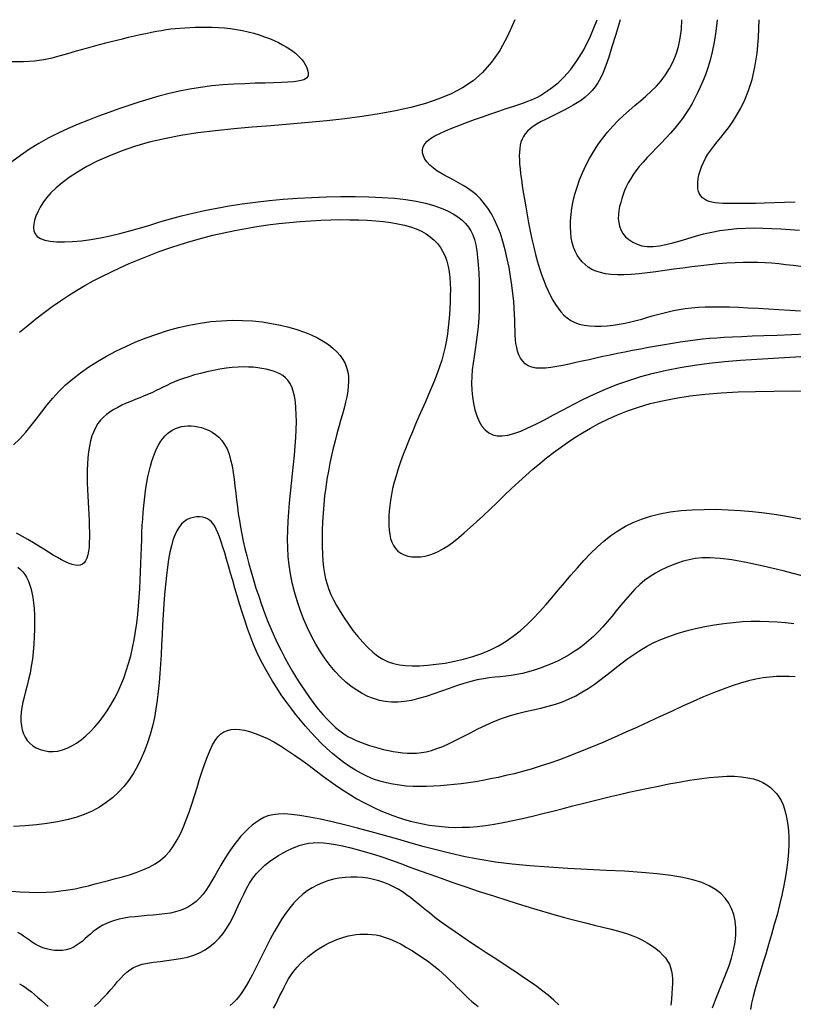
# Model space of a CAD drawing. Extents: x 568 to 19176, y -546 to 4802.
# Drawn here: x 4242 to 4697, y 3011 to 3590 of the extents above; entities that cross this region are included whole.
import ezdxf

# ---------------------------------------------------------------- set-up
doc = ezdxf.new("R2010")
doc.units = 0
doc.header["$LTSCALE"] = 20
doc.header["$MEASUREMENT"] = 0
doc.layers.add('DUONGDONGMUC', color=2, linetype='CONTINUOUS')

msp = doc.modelspace()

# ---------------------------------------------------------------- linework, layer by layer
at = {"layer": 'DUONGDONGMUC', "linetype": 'Continuous'}
for points in [[(4236.15, 3565.1), (4243.75, 3565.04), (4250.26, 3565.44), (4255.83, 3566.2), (4260.63, 3567.18), (4264.8, 3568.29), (4268.51, 3569.39), (4271.88, 3570.41), (4275.01, 3571.32), (4277.95, 3572.16), (4280.78, 3572.94), (4283.55, 3573.69), (4286.32, 3574.43), (4289.17, 3575.16), (4292.15, 3575.93), (4295.32, 3576.73), (4298.64, 3577.57), (4302.06, 3578.41), (4305.53, 3579.26), (4309.01, 3580.08), (4312.44, 3580.87), (4315.77, 3581.6), (4318.97, 3582.27), (4321.99, 3582.85), (4324.86, 3583.36), (4327.63, 3583.79), (4330.34, 3584.16), (4333.05, 3584.46), (4335.8, 3584.71), (4338.63, 3584.91), (4341.58, 3585.07), (4344.71, 3585.2), (4347.97, 3585.27), (4351.36, 3585.28), (4354.83, 3585.21), (4358.37, 3585.06), (4361.94, 3584.8), (4365.5, 3584.43), (4369.05, 3583.93), (4372.54, 3583.29), (4375.95, 3582.52), (4379.27, 3581.64), (4382.48, 3580.67), (4385.56, 3579.62), (4388.49, 3578.5), (4391.24, 3577.33), (4393.81, 3576.13), (4396.17, 3574.92), (4398.33, 3573.68), (4400.3, 3572.43), (4402.09, 3571.17), (4403.7, 3569.88), (4405.15, 3568.59), (4406.45, 3567.27), (4407.59, 3565.94), (4408.6, 3564.59), (4409.46, 3563.25), (4410.16, 3561.93), (4410.69, 3560.64), (4411.05, 3559.42), (4411.21, 3558.28), (4411.18, 3557.23), (4410.93, 3556.3), (4410.46, 3555.5), (4409.69, 3554.82), (4408.58, 3554.25), (4407.05, 3553.78), (4405.04, 3553.4), (4402.48, 3553.1), (4399.31, 3552.86), (4395.46, 3552.67), (4390.9, 3552.52), (4385.71, 3552.38), (4380.02, 3552.21), (4373.93, 3551.99), (4367.56, 3551.67), (4361.03, 3551.23), (4354.46, 3550.63), (4347.97, 3549.84), (4341.63, 3548.84), (4335.46, 3547.63), (4329.41, 3546.23), (4323.45, 3544.67), (4317.56, 3542.96), (4311.69, 3541.13), (4305.82, 3539.18), (4299.91, 3537.15), (4293.94, 3535.04), (4287.93, 3532.85), (4281.92, 3530.55), (4275.93, 3528.12), (4269.98, 3525.54), (4264.12, 3522.8), (4258.38, 3519.87), (4252.77, 3516.73), (4247.33, 3513.38), (4242.05, 3509.82), (4236.93, 3506.05)], [(4532.7, 3589.63), (4528.39, 3579.91), (4523.84, 3571.6), (4518.99, 3564.56), (4513.78, 3558.63), (4508.15, 3553.66), (4502.03, 3549.5), (4495.37, 3545.99), (4488.09, 3542.99), (4480.16, 3540.35), (4471.62, 3538.04), (4462.54, 3536.01), (4452.99, 3534.24), (4443.02, 3532.7), (4432.71, 3531.36), (4422.12, 3530.18), (4411.31, 3529.13), (4400.35, 3528.19), (4389.33, 3527.29), (4378.34, 3526.37), (4367.45, 3525.4), (4356.76, 3524.29), (4346.35, 3523), (4336.31, 3521.48), (4326.72, 3519.65), (4317.66, 3517.5), (4309.16, 3515.03), (4301.24, 3512.32), (4293.89, 3509.42), (4287.15, 3506.36), (4281.03, 3503.22), (4275.53, 3500.03), (4270.69, 3496.85), (4266.49, 3493.74), (4262.9, 3490.69), (4259.86, 3487.71), (4257.33, 3484.81), (4255.24, 3482), (4253.55, 3479.28), (4252.19, 3476.66), (4251.13, 3474.14), (4250.32, 3471.73), (4249.8, 3469.44), (4249.64, 3467.32), (4249.9, 3465.38), (4250.64, 3463.65), (4251.91, 3462.16), (4253.79, 3460.93), (4256.32, 3459.98), (4259.55, 3459.34), (4263.41, 3459), (4267.81, 3458.95), (4272.66, 3459.16), (4277.86, 3459.64), (4283.34, 3460.37), (4288.98, 3461.33), (4294.72, 3462.5), (4300.46, 3463.88), (4306.24, 3465.43), (4312.07, 3467.1), (4318, 3468.85), (4324.06, 3470.65), (4330.29, 3472.44), (4336.71, 3474.19), (4343.36, 3475.86), (4350.26, 3477.41), (4357.42, 3478.84), (4364.81, 3480.14), (4372.43, 3481.31), (4380.26, 3482.34), (4388.28, 3483.24), (4396.49, 3484.01), (4404.86, 3484.64), (4413.38, 3485.13), (4421.94, 3485.46), (4430.46, 3485.64), (4438.82, 3485.65), (4446.93, 3485.49), (4454.68, 3485.13), (4461.97, 3484.57), (4468.69, 3483.81), (4474.76, 3482.84), (4480.21, 3481.67), (4485.05, 3480.32), (4489.35, 3478.82), (4493.12, 3477.19), (4496.4, 3475.45), (4499.25, 3473.62), (4501.68, 3471.72), (4503.73, 3469.76), (4505.46, 3467.7), (4506.88, 3465.48), (4508.04, 3463.03), (4508.97, 3460.3), (4509.72, 3457.24), (4510.31, 3453.78), (4510.79, 3449.86), (4511.19, 3445.46), (4511.5, 3440.66), (4511.71, 3435.55), (4511.83, 3430.24), (4511.84, 3424.84), (4511.73, 3419.45), (4511.49, 3414.18), (4511.13, 3409.13), (4510.63, 3404.37), (4510.04, 3399.9), (4509.41, 3395.64), (4508.78, 3391.55), (4508.21, 3387.58), (4507.75, 3383.67), (4507.43, 3379.78), (4507.31, 3375.84), (4507.44, 3371.83), (4507.81, 3367.82), (4508.43, 3363.88), (4509.3, 3360.11), (4510.42, 3356.58), (4511.79, 3353.39), (4513.41, 3350.62), (4515.27, 3348.35), (4517.39, 3346.66), (4519.77, 3345.53), (4522.43, 3344.95), (4525.38, 3344.89), (4528.65, 3345.35), (4532.24, 3346.28), (4536.18, 3347.67), (4540.47, 3349.51), (4545.13, 3351.76), (4550.13, 3354.34), (4555.46, 3357.18), (4561.09, 3360.19), (4566.99, 3363.3), (4573.13, 3366.42), (4579.5, 3369.47), (4586.06, 3372.36), (4592.8, 3375.04), (4599.74, 3377.49), (4606.91, 3379.72), (4614.32, 3381.72), (4622.02, 3383.51), (4630.03, 3385.08), (4638.36, 3386.44), (4647.07, 3387.6), (4656.13, 3388.56), (4665.5, 3389.36), (4675.09, 3390.03), (4684.79, 3390.61), (4694.53, 3391.14), (4704.22, 3391.66)], [(4704.33, 3404.59), (4695.42, 3404.26), (4686.95, 3403.96), (4679.18, 3403.68), (4672.3, 3403.43), (4666.23, 3403.2), (4660.83, 3402.96), (4655.96, 3402.7), (4651.47, 3402.41), (4647.22, 3402.07), (4643.07, 3401.67), (4638.88, 3401.19), (4634.52, 3400.62), (4630.02, 3399.97), (4625.41, 3399.26), (4620.72, 3398.48), (4615.99, 3397.65), (4611.27, 3396.79), (4606.58, 3395.91), (4601.96, 3395.01), (4597.45, 3394.12), (4593.05, 3393.22), (4588.75, 3392.33), (4584.54, 3391.44), (4580.42, 3390.55), (4576.39, 3389.67), (4572.43, 3388.8), (4568.54, 3387.94), (4564.72, 3387.09), (4561.01, 3386.3), (4557.43, 3385.61), (4554.01, 3385.06), (4550.8, 3384.71), (4547.82, 3384.59), (4545.11, 3384.75), (4542.7, 3385.25), (4540.62, 3386.1), (4538.85, 3387.29), (4537.37, 3388.77), (4536.15, 3390.5), (4535.17, 3392.45), (4534.41, 3394.58), (4533.83, 3396.84), (4533.42, 3399.2), (4533.15, 3401.63), (4532.98, 3404.16), (4532.88, 3406.84), (4532.81, 3409.72), (4532.73, 3412.84), (4532.61, 3416.25), (4532.41, 3420), (4532.1, 3424.13), (4531.64, 3428.67), (4531.03, 3433.54), (4530.27, 3438.63), (4529.36, 3443.84), (4528.3, 3449.06), (4527.1, 3454.2), (4525.75, 3459.15), (4524.26, 3463.8), (4522.63, 3468.07), (4520.86, 3471.97), (4518.96, 3475.51), (4516.93, 3478.71), (4514.77, 3481.61), (4512.5, 3484.21), (4510.11, 3486.54), (4507.6, 3488.62), (4505, 3490.49), (4502.33, 3492.17), (4499.62, 3493.71), (4496.92, 3495.15), (4494.26, 3496.54), (4491.67, 3497.92), (4489.2, 3499.33), (4486.88, 3500.82), (4484.74, 3502.42), (4482.84, 3504.11), (4481.21, 3505.88), (4479.9, 3507.68), (4478.96, 3509.51), (4478.43, 3511.33), (4478.36, 3513.12), (4478.78, 3514.86), (4479.74, 3516.53), (4481.23, 3518.13), (4483.21, 3519.69), (4485.67, 3521.23), (4488.58, 3522.76), (4491.92, 3524.3), (4495.67, 3525.87), (4499.8, 3527.48), (4504.27, 3529.16), (4508.97, 3530.87), (4513.79, 3532.57), (4518.59, 3534.24), (4523.25, 3535.83), (4527.65, 3537.32), (4531.66, 3538.66), (4535.15, 3539.82), (4538.05, 3540.79), (4540.45, 3541.63), (4542.49, 3542.4), (4544.31, 3543.18), (4546.05, 3544.06), (4547.85, 3545.1), (4549.85, 3546.38), (4552.19, 3547.98), (4554.97, 3549.99), (4558.15, 3552.56), (4561.65, 3555.87), (4565.39, 3560.1), (4569.29, 3565.41), (4573.27, 3571.99), (4577.25, 3580), (4581.15, 3589.63)], [(4594.78, 3589.63), (4592.13, 3580.88), (4589.88, 3573.58), (4587.94, 3567.55), (4586.23, 3562.6), (4584.66, 3558.56), (4583.16, 3555.25), (4581.64, 3552.49), (4580.01, 3550.11), (4578.22, 3547.94), (4576.25, 3545.94), (4574.13, 3544.1), (4571.87, 3542.39), (4569.48, 3540.78), (4566.98, 3539.27), (4564.38, 3537.82), (4561.7, 3536.42), (4558.96, 3535.05), (4556.2, 3533.7), (4553.46, 3532.35), (4550.8, 3531.01), (4548.26, 3529.67), (4545.89, 3528.3), (4543.72, 3526.92), (4541.82, 3525.5), (4540.21, 3524.04), (4538.89, 3522.53), (4537.82, 3520.96), (4536.98, 3519.31), (4536.34, 3517.58), (4535.89, 3515.75), (4535.6, 3513.81), (4535.43, 3511.74), (4535.38, 3509.54), (4535.43, 3507.19), (4535.58, 3504.64), (4535.82, 3501.89), (4536.16, 3498.89), (4536.59, 3495.63), (4537.11, 3492.07), (4537.7, 3488.2), (4538.38, 3484), (4539.13, 3479.53), (4539.96, 3474.87), (4540.85, 3470.1), (4541.79, 3465.3), (4542.8, 3460.54), (4543.85, 3455.9), (4544.94, 3451.47), (4546.08, 3447.3), (4547.26, 3443.39), (4548.48, 3439.73), (4549.74, 3436.31), (4551.03, 3433.11), (4552.37, 3430.11), (4553.75, 3427.3), (4555.17, 3424.66), (4556.63, 3422.19), (4558.16, 3419.9), (4559.8, 3417.79), (4561.57, 3415.89), (4563.51, 3414.2), (4565.65, 3412.76), (4568.02, 3411.56), (4570.64, 3410.62), (4573.55, 3409.96), (4576.7, 3409.55), (4580.03, 3409.38), (4583.49, 3409.42), (4587.04, 3409.64), (4590.61, 3410.02), (4594.15, 3410.55), (4597.62, 3411.19), (4600.96, 3411.92), (4604.2, 3412.73), (4607.36, 3413.58), (4610.47, 3414.47), (4613.55, 3415.36), (4616.63, 3416.23), (4619.73, 3417.07), (4622.89, 3417.85), (4626.13, 3418.56), (4629.48, 3419.18), (4632.98, 3419.71), (4636.66, 3420.14), (4640.56, 3420.48), (4644.69, 3420.71), (4649.11, 3420.83), (4653.84, 3420.83), (4658.91, 3420.72), (4664.28, 3420.52), (4669.92, 3420.23), (4675.8, 3419.89), (4681.86, 3419.52), (4688.08, 3419.14), (4694.42, 3418.76), (4700.84, 3418.42)], [(4700.9, 3444.45), (4696.45, 3445.01), (4692.19, 3445.52), (4688.06, 3445.98), (4683.99, 3446.36), (4679.91, 3446.65), (4675.75, 3446.84), (4671.44, 3446.91), (4666.94, 3446.84), (4662.24, 3446.65), (4657.38, 3446.34), (4652.38, 3445.94), (4647.26, 3445.45), (4642.06, 3444.88), (4636.8, 3444.24), (4631.5, 3443.56), (4626.19, 3442.84), (4620.93, 3442.11), (4615.75, 3441.41), (4610.71, 3440.78), (4605.86, 3440.25), (4601.24, 3439.85), (4596.91, 3439.61), (4592.92, 3439.58), (4589.29, 3439.77), (4586.02, 3440.2), (4583.08, 3440.85), (4580.44, 3441.71), (4578.08, 3442.79), (4575.96, 3444.07), (4574.07, 3445.55), (4572.37, 3447.22), (4570.84, 3449.08), (4569.49, 3451.14), (4568.31, 3453.39), (4567.33, 3455.84), (4566.55, 3458.49), (4565.97, 3461.36), (4565.6, 3464.44), (4565.45, 3467.75), (4565.52, 3471.27), (4565.82, 3474.99), (4566.35, 3478.87), (4567.12, 3482.88), (4568.12, 3487), (4569.36, 3491.17), (4570.83, 3495.39), (4572.55, 3499.6), (4574.5, 3503.79), (4576.68, 3507.93), (4579.07, 3511.99), (4581.65, 3515.94), (4584.39, 3519.77), (4587.29, 3523.45), (4590.33, 3526.95), (4593.47, 3530.25), (4596.72, 3533.33), (4600.01, 3536.25), (4603.33, 3539.07), (4606.63, 3541.84), (4609.87, 3544.64), (4613, 3547.51), (4616, 3550.52), (4618.81, 3553.74), (4621.41, 3557.22), (4623.76, 3560.97), (4625.83, 3564.99), (4627.59, 3569.31), (4629.01, 3573.92), (4630.06, 3578.84), (4630.71, 3584.07), (4630.94, 3589.63)], [(4651.82, 3589.63), (4651, 3582.61), (4650.01, 3576.36), (4648.89, 3570.78), (4647.64, 3565.79), (4646.28, 3561.3), (4644.85, 3557.23), (4643.35, 3553.49), (4641.82, 3549.99), (4640.25, 3546.67), (4638.64, 3543.47), (4636.97, 3540.39), (4635.21, 3537.4), (4633.33, 3534.47), (4631.32, 3531.58), (4629.15, 3528.7), (4626.81, 3525.82), (4624.27, 3522.91), (4621.58, 3520), (4618.82, 3517.08), (4616.04, 3514.19), (4613.29, 3511.34), (4610.65, 3508.55), (4608.18, 3505.84), (4605.92, 3503.22), (4603.94, 3500.71), (4602.21, 3498.28), (4600.72, 3495.93), (4599.42, 3493.63), (4598.3, 3491.36), (4597.33, 3489.1), (4596.47, 3486.83), (4595.7, 3484.53), (4595, 3482.19), (4594.4, 3479.81), (4593.95, 3477.42), (4593.67, 3475.04), (4593.61, 3472.68), (4593.82, 3470.37), (4594.32, 3468.12), (4595.15, 3465.95), (4596.36, 3463.89), (4597.93, 3461.98), (4599.84, 3460.26), (4602.09, 3458.78), (4604.65, 3457.59), (4607.51, 3456.72), (4610.66, 3456.24), (4614.08, 3456.17), (4617.75, 3456.56), (4621.65, 3457.32), (4625.76, 3458.36), (4630.06, 3459.61), (4634.5, 3460.96), (4639.09, 3462.33), (4643.78, 3463.63), (4648.56, 3464.76), (4653.4, 3465.65), (4658.31, 3466.31), (4663.29, 3466.76), (4668.33, 3467.02), (4673.44, 3467.12), (4678.63, 3467.06), (4683.9, 3466.89), (4689.24, 3466.6), (4694.66, 3466.24), (4700.13, 3465.82)], [(4697.57, 3482.31), (4691.38, 3482.05), (4685.35, 3481.85), (4679.59, 3481.71), (4674.22, 3481.61), (4669.33, 3481.53), (4665.02, 3481.48), (4661.25, 3481.45), (4657.97, 3481.47), (4655.13, 3481.55), (4652.67, 3481.7), (4650.53, 3481.94), (4648.67, 3482.28), (4647.02, 3482.74), (4645.55, 3483.32), (4644.24, 3484.05), (4643.11, 3484.92), (4642.16, 3485.96), (4641.39, 3487.16), (4640.82, 3488.55), (4640.45, 3490.12), (4640.28, 3491.9), (4640.32, 3493.87), (4640.57, 3496.02), (4641.02, 3498.31), (4641.68, 3500.71), (4642.55, 3503.16), (4643.61, 3505.64), (4644.87, 3508.12), (4646.33, 3510.55), (4647.98, 3512.92), (4649.8, 3515.28), (4651.78, 3517.7), (4653.89, 3520.26), (4656.1, 3523.02), (4658.4, 3526.06), (4660.78, 3529.45), (4663.19, 3533.27), (4665.62, 3537.58), (4667.99, 3542.48), (4670.23, 3548.07), (4672.24, 3554.43), (4673.95, 3561.68), (4675.27, 3569.89), (4676.12, 3579.18), (4676.42, 3589.63)], [(4241.52, 3405.9), (4246.33, 3409.82), (4251.13, 3413.65), (4255.92, 3417.36), (4260.69, 3420.91), (4265.45, 3424.26), (4270.22, 3427.42), (4275.02, 3430.42), (4279.88, 3433.28), (4284.83, 3436.01), (4289.9, 3438.65), (4295.1, 3441.21), (4300.46, 3443.72), (4306.01, 3446.18), (4311.73, 3448.59), (4317.6, 3450.94), (4323.61, 3453.21), (4329.75, 3455.39), (4335.99, 3457.45), (4342.31, 3459.39), (4348.7, 3461.19), (4355.15, 3462.84), (4361.63, 3464.33), (4368.12, 3465.68), (4374.62, 3466.89), (4381.1, 3467.96), (4387.54, 3468.9), (4393.93, 3469.7), (4400.26, 3470.38), (4406.5, 3470.95), (4412.63, 3471.39), (4418.63, 3471.71), (4424.49, 3471.93), (4430.19, 3472.02), (4435.71, 3472.01), (4441.02, 3471.9), (4446.11, 3471.67), (4450.96, 3471.34), (4455.56, 3470.9), (4459.91, 3470.33), (4464.01, 3469.63), (4467.85, 3468.78), (4471.43, 3467.77), (4474.74, 3466.59), (4477.78, 3465.23), (4480.54, 3463.69), (4483.03, 3461.96), (4485.26, 3460.04), (4487.24, 3457.92), (4488.96, 3455.62), (4490.44, 3453.13), (4491.68, 3450.45), (4492.69, 3447.58), (4493.48, 3444.52), (4494.07, 3441.3), (4494.47, 3437.93), (4494.72, 3434.45), (4494.82, 3430.87), (4494.81, 3427.22), (4494.71, 3423.53), (4494.53, 3419.8), (4494.3, 3416.08), (4493.99, 3412.35), (4493.6, 3408.6), (4493.11, 3404.84), (4492.49, 3401.05), (4491.74, 3397.22), (4490.83, 3393.36), (4489.74, 3389.46), (4488.48, 3385.5), (4487.05, 3381.49), (4485.48, 3377.42), (4483.78, 3373.29), (4482, 3369.11), (4480.14, 3364.86), (4478.23, 3360.55), (4476.3, 3356.17), (4474.37, 3351.72), (4472.47, 3347.24), (4470.61, 3342.76), (4468.82, 3338.3), (4467.13, 3333.91), (4465.56, 3329.6), (4464.13, 3325.42), (4462.86, 3321.4), (4461.78, 3317.56), (4460.88, 3313.9), (4460.15, 3310.4), (4459.57, 3307.06), (4459.14, 3303.85), (4458.85, 3300.76), (4458.68, 3297.79), (4458.63, 3294.92), (4458.68, 3292.14), (4458.87, 3289.47), (4459.2, 3286.93), (4459.71, 3284.55), (4460.42, 3282.35), (4461.35, 3280.36), (4462.52, 3278.59), (4463.97, 3277.08), (4465.7, 3275.84), (4467.68, 3274.87), (4469.88, 3274.18), (4472.25, 3273.77), (4474.77, 3273.63), (4477.38, 3273.77), (4480.05, 3274.18), (4482.75, 3274.87), (4485.44, 3275.84), (4488.14, 3277.09), (4490.89, 3278.62), (4493.73, 3280.46), (4496.67, 3282.59), (4499.76, 3285.03), (4503.03, 3287.79), (4506.5, 3290.87), (4510.2, 3294.27), (4514.11, 3297.92), (4518.17, 3301.77), (4522.34, 3305.75), (4526.57, 3309.78), (4530.84, 3313.81), (4535.09, 3317.77), (4539.28, 3321.59), (4543.37, 3325.21), (4547.41, 3328.65), (4551.42, 3331.93), (4555.45, 3335.07), (4559.53, 3338.09), (4563.72, 3341.02), (4568.04, 3343.87), (4572.54, 3346.67), (4577.26, 3349.44), (4582.24, 3352.15), (4587.51, 3354.77), (4593.12, 3357.28), (4599.1, 3359.64), (4605.49, 3361.83), (4612.33, 3363.81), (4619.66, 3365.56), (4627.51, 3367.06), (4635.88, 3368.31), (4644.76, 3369.32), (4654.13, 3370.1), (4664, 3370.68), (4674.34, 3371.05), (4685.16, 3371.23), (4696.43, 3371.25), (4708.15, 3371.08)], [(4237.9, 3339.56), (4241.65, 3343.2), (4245.09, 3347.01), (4248.32, 3350.94), (4251.43, 3354.96), (4254.51, 3359.01), (4257.66, 3363.07), (4260.98, 3367.07), (4264.56, 3371), (4268.47, 3374.8), (4272.72, 3378.46), (4277.28, 3381.99), (4282.12, 3385.38), (4287.23, 3388.63), (4292.59, 3391.72), (4298.16, 3394.67), (4303.94, 3397.45), (4309.89, 3400.07), (4315.99, 3402.51), (4322.21, 3404.74), (4328.51, 3406.75), (4334.87, 3408.5), (4341.25, 3409.99), (4347.64, 3411.18), (4353.98, 3412.05), (4360.26, 3412.6), (4366.45, 3412.82), (4372.52, 3412.76), (4378.42, 3412.42), (4384.15, 3411.83), (4389.65, 3411.01), (4394.91, 3409.99), (4399.9, 3408.79), (4404.58, 3407.42), (4408.95, 3405.91), (4412.99, 3404.25), (4416.71, 3402.48), (4420.08, 3400.59), (4423.11, 3398.59), (4425.79, 3396.52), (4428.1, 3394.36), (4430.05, 3392.14), (4431.64, 3389.84), (4432.9, 3387.46), (4433.84, 3385), (4434.48, 3382.44), (4434.85, 3379.77), (4434.95, 3376.99), (4434.81, 3374.09), (4434.44, 3371.06), (4433.88, 3367.9), (4433.15, 3364.61), (4432.29, 3361.18), (4431.33, 3357.62), (4430.28, 3353.92), (4429.2, 3350.08), (4428.1, 3346.09), (4427.01, 3341.96), (4425.96, 3337.69), (4424.94, 3333.29), (4423.97, 3328.76), (4423.07, 3324.11), (4422.25, 3319.35), (4421.51, 3314.48), (4420.88, 3309.5), (4420.35, 3304.44), (4419.94, 3299.34), (4419.64, 3294.25), (4419.46, 3289.25), (4419.39, 3284.39), (4419.43, 3279.72), (4419.58, 3275.3), (4419.85, 3271.19), (4420.23, 3267.44), (4420.75, 3263.97), (4421.42, 3260.73), (4422.28, 3257.62), (4423.33, 3254.58), (4424.61, 3251.53), (4426.14, 3248.39), (4427.93, 3245.08), (4430, 3241.56), (4432.32, 3237.89), (4434.86, 3234.15), (4437.56, 3230.44), (4440.39, 3226.84), (4443.31, 3223.44), (4446.28, 3220.33), (4449.25, 3217.6), (4452.21, 3215.31), (4455.2, 3213.46), (4458.26, 3212.02), (4461.46, 3210.94), (4464.86, 3210.2), (4468.5, 3209.77), (4472.45, 3209.61), (4476.77, 3209.7), (4481.48, 3210), (4486.51, 3210.52), (4491.78, 3211.27), (4497.19, 3212.27), (4502.65, 3213.53), (4508.06, 3215.06), (4513.34, 3216.87), (4518.38, 3218.97), (4523.13, 3221.38), (4527.6, 3224.07), (4531.83, 3227.04), (4535.86, 3230.27), (4539.74, 3233.73), (4543.51, 3237.43), (4547.21, 3241.33), (4550.89, 3245.43), (4554.57, 3249.69), (4558.27, 3254.07), (4562, 3258.51), (4565.76, 3262.95), (4569.55, 3267.32), (4573.38, 3271.56), (4577.24, 3275.62), (4581.15, 3279.44), (4585.12, 3282.96), (4589.18, 3286.17), (4593.38, 3289.08), (4597.77, 3291.68), (4602.39, 3293.97), (4607.29, 3295.96), (4612.52, 3297.64), (4618.12, 3299.02), (4624.13, 3300.1), (4630.49, 3300.88), (4637.13, 3301.39), (4644.01, 3301.64), (4651.05, 3301.65), (4658.19, 3301.44), (4665.37, 3301.02), (4672.51, 3300.4), (4679.59, 3299.6), (4686.65, 3298.61), (4693.78, 3297.42), (4701.04, 3296)], [(4703.93, 3262.01), (4690.63, 3265.45), (4678.79, 3268.29), (4668.74, 3270.43), (4660.37, 3271.9), (4653.42, 3272.79), (4647.67, 3273.17), (4642.87, 3273.12), (4638.79, 3272.71), (4635.19, 3272.01), (4631.82, 3271.11), (4628.5, 3270.06), (4625.19, 3268.86), (4621.9, 3267.48), (4618.64, 3265.92), (4615.44, 3264.16), (4612.29, 3262.16), (4609.21, 3259.92), (4606.22, 3257.42), (4603.32, 3254.64), (4600.5, 3251.65), (4597.74, 3248.49), (4595.03, 3245.23), (4592.37, 3241.94), (4589.72, 3238.67), (4587.09, 3235.49), (4584.45, 3232.45), (4581.79, 3229.6), (4579.1, 3226.95), (4576.36, 3224.48), (4573.57, 3222.18), (4570.69, 3220.02), (4567.73, 3218.01), (4564.66, 3216.11), (4561.47, 3214.33), (4558.16, 3212.64), (4554.75, 3211.06), (4551.26, 3209.59), (4547.74, 3208.26), (4544.2, 3207.07), (4540.69, 3206.03), (4537.23, 3205.16), (4533.85, 3204.46), (4530.58, 3203.94), (4527.37, 3203.55), (4524.17, 3203.22), (4520.95, 3202.9), (4517.66, 3202.52), (4514.24, 3202.02), (4510.65, 3201.35), (4506.84, 3200.43), (4502.79, 3199.24), (4498.53, 3197.82), (4494.12, 3196.27), (4489.63, 3194.66), (4485.1, 3193.07), (4480.6, 3191.59), (4476.18, 3190.3), (4471.91, 3189.28), (4467.83, 3188.6), (4463.92, 3188.26), (4460.18, 3188.27), (4456.57, 3188.61), (4453.07, 3189.29), (4449.67, 3190.3), (4446.33, 3191.62), (4443.04, 3193.27), (4439.77, 3195.23), (4436.54, 3197.5), (4433.36, 3200.09), (4430.22, 3203), (4427.16, 3206.23), (4424.17, 3209.77), (4421.27, 3213.63), (4418.46, 3217.81), (4415.76, 3222.31), (4413.19, 3227.07), (4410.78, 3232.05), (4408.54, 3237.2), (4406.5, 3242.46), (4404.68, 3247.79), (4403.11, 3253.13), (4401.8, 3258.43), (4400.78, 3263.64), (4400.03, 3268.8), (4399.52, 3273.92), (4399.23, 3279.04), (4399.14, 3284.19), (4399.22, 3289.38), (4399.45, 3294.66), (4399.81, 3300.05), (4400.27, 3305.57), (4400.81, 3311.18), (4401.4, 3316.83), (4401.99, 3322.47), (4402.58, 3328.04), (4403.12, 3333.5), (4403.58, 3338.79), (4403.95, 3343.86), (4404.18, 3348.68), (4404.28, 3353.21), (4404.23, 3357.44), (4404.03, 3361.36), (4403.67, 3364.95), (4403.14, 3368.2), (4402.44, 3371.09), (4401.56, 3373.62), (4400.5, 3375.77), (4399.26, 3377.58), (4397.86, 3379.08), (4396.29, 3380.32), (4394.58, 3381.35), (4392.73, 3382.19), (4390.74, 3382.89), (4388.63, 3383.5), (4386.41, 3384.03), (4384.05, 3384.5), (4381.56, 3384.88), (4378.92, 3385.17), (4376.11, 3385.34), (4373.13, 3385.38), (4369.95, 3385.27), (4366.58, 3385.01), (4363, 3384.59), (4359.29, 3384.02), (4355.49, 3383.32), (4351.69, 3382.51), (4347.96, 3381.61), (4344.36, 3380.66), (4340.96, 3379.66), (4337.83, 3378.63), (4335.03, 3377.61), (4332.5, 3376.58), (4330.19, 3375.56), (4328.02, 3374.53), (4325.95, 3373.51), (4323.89, 3372.48), (4321.79, 3371.46), (4319.58, 3370.43), (4317.22, 3369.4), (4314.73, 3368.37), (4312.15, 3367.32), (4309.51, 3366.25), (4306.85, 3365.15), (4304.23, 3364.02), (4301.66, 3362.84), (4299.2, 3361.62), (4296.88, 3360.33), (4294.7, 3358.96), (4292.68, 3357.48), (4290.82, 3355.86), (4289.12, 3354.08), (4287.59, 3352.11), (4286.23, 3349.92), (4285.06, 3347.49), (4284.06, 3344.8), (4283.24, 3341.86), (4282.58, 3338.72), (4282.07, 3335.39), (4281.7, 3331.92), (4281.44, 3328.32), (4281.3, 3324.64), (4281.26, 3320.9), (4281.3, 3317.13), (4281.4, 3313.35), (4281.56, 3309.58), (4281.75, 3305.84), (4281.95, 3302.15), (4282.15, 3298.53), (4282.33, 3295), (4282.47, 3291.58), (4282.56, 3288.29), (4282.57, 3285.15), (4282.49, 3282.21), (4282.32, 3279.48), (4282.03, 3277.01), (4281.62, 3274.81), (4281.06, 3272.92), (4280.34, 3271.37), (4279.46, 3270.19), (4278.4, 3269.36), (4277.18, 3268.86), (4275.78, 3268.68), (4274.21, 3268.8), (4272.47, 3269.19), (4270.56, 3269.86), (4268.48, 3270.77), (4266.23, 3271.9), (4263.81, 3273.23), (4261.25, 3274.74), (4258.54, 3276.39), (4255.69, 3278.15), (4252.72, 3280), (4249.63, 3281.9), (4246.43, 3283.83), (4243.12, 3285.76), (4239.69, 3287.67)], [(4240.54, 3267.57), (4242.05, 3266.3), (4243.35, 3264.91), (4244.51, 3263.38), (4245.55, 3261.68), (4246.5, 3259.78), (4247.34, 3257.68), (4248.07, 3255.33), (4248.71, 3252.74), (4249.24, 3249.87), (4249.66, 3246.71), (4249.97, 3243.23), (4250.18, 3239.44), (4250.28, 3235.38), (4250.26, 3231.13), (4250.13, 3226.75), (4249.88, 3222.31), (4249.5, 3217.88), (4249, 3213.53), (4248.38, 3209.34), (4247.63, 3205.34), (4246.8, 3201.55), (4245.92, 3197.95), (4245.05, 3194.53), (4244.22, 3191.26), (4243.48, 3188.14), (4242.87, 3185.15), (4242.45, 3182.27), (4242.24, 3179.5), (4242.25, 3176.84), (4242.51, 3174.32), (4243, 3171.93), (4243.74, 3169.7), (4244.73, 3167.64), (4245.99, 3165.77), (4247.51, 3164.09), (4249.29, 3162.63), (4251.32, 3161.4), (4253.55, 3160.42), (4255.96, 3159.72), (4258.51, 3159.32), (4261.16, 3159.24), (4263.9, 3159.49), (4266.67, 3160.11), (4269.46, 3161.11), (4272.25, 3162.46), (4275.02, 3164.14), (4277.76, 3166.14), (4280.47, 3168.41), (4283.12, 3170.94), (4285.7, 3173.71), (4288.21, 3176.68), (4290.62, 3179.83), (4292.94, 3183.16), (4295.15, 3186.67), (4297.24, 3190.34), (4299.2, 3194.17), (4301.03, 3198.15), (4302.72, 3202.29), (4304.25, 3206.58), (4305.62, 3211), (4306.85, 3215.55), (4307.92, 3220.22), (4308.87, 3224.98), (4309.68, 3229.83), (4310.38, 3234.75), (4310.97, 3239.73), (4311.46, 3244.76), (4311.87, 3249.81), (4312.19, 3254.87), (4312.45, 3259.9), (4312.66, 3264.87), (4312.84, 3269.77), (4312.99, 3274.56), (4313.14, 3279.21), (4313.29, 3283.69), (4313.47, 3288), (4313.67, 3292.13), (4313.9, 3296.09), (4314.17, 3299.92), (4314.49, 3303.62), (4314.85, 3307.21), (4315.28, 3310.71), (4315.77, 3314.13), (4316.33, 3317.49), (4316.96, 3320.76), (4317.66, 3323.93), (4318.44, 3326.98), (4319.28, 3329.9), (4320.19, 3332.64), (4321.18, 3335.21), (4322.23, 3337.58), (4323.36, 3339.73), (4324.55, 3341.66), (4325.82, 3343.39), (4327.16, 3344.92), (4328.57, 3346.26), (4330.04, 3347.41), (4331.59, 3348.39), (4333.21, 3349.19), (4334.9, 3349.84), (4336.66, 3350.32), (4338.48, 3350.64), (4340.36, 3350.79), (4342.3, 3350.78), (4344.28, 3350.6), (4346.32, 3350.25), (4348.4, 3349.73), (4350.51, 3349.04), (4352.63, 3348.14), (4354.72, 3347.03), (4356.74, 3345.66), (4358.66, 3344.01), (4360.45, 3342.06), (4362.06, 3339.78), (4363.47, 3337.15), (4364.65, 3334.14), (4365.62, 3330.81), (4366.42, 3327.21), (4367.08, 3323.4), (4367.64, 3319.42), (4368.13, 3315.35), (4368.6, 3311.24), (4369.07, 3307.14), (4369.58, 3303.1), (4370.13, 3299.09), (4370.75, 3295.1), (4371.44, 3291.09), (4372.21, 3287.02), (4373.07, 3282.88), (4374.03, 3278.63), (4375.1, 3274.23), (4376.29, 3269.67), (4377.59, 3264.98), (4379, 3260.2), (4380.51, 3255.35), (4382.11, 3250.49), (4383.79, 3245.64), (4385.55, 3240.85), (4387.37, 3236.15), (4389.26, 3231.58), (4391.21, 3227.13), (4393.23, 3222.78), (4395.31, 3218.54), (4397.47, 3214.39), (4399.7, 3210.32), (4402, 3206.32), (4404.39, 3202.38), (4406.85, 3198.5), (4409.37, 3194.7), (4411.94, 3191.03), (4414.53, 3187.5), (4417.14, 3184.16), (4419.74, 3181.04), (4422.31, 3178.18), (4424.84, 3175.6), (4427.32, 3173.34), (4429.75, 3171.36), (4432.17, 3169.64), (4434.57, 3168.14), (4437, 3166.83), (4439.45, 3165.66), (4441.97, 3164.62), (4444.55, 3163.66), (4447.21, 3162.76), (4449.95, 3161.92), (4452.74, 3161.14), (4455.57, 3160.44), (4458.41, 3159.81), (4461.25, 3159.28), (4464.06, 3158.84), (4466.84, 3158.5), (4469.56, 3158.28), (4472.26, 3158.2), (4474.99, 3158.28), (4477.78, 3158.57), (4480.67, 3159.08), (4483.72, 3159.85), (4486.95, 3160.9), (4490.42, 3162.26), (4494.14, 3163.96), (4498.1, 3165.91), (4502.27, 3168.04), (4506.61, 3170.28), (4511.08, 3172.53), (4515.66, 3174.73), (4520.3, 3176.78), (4524.98, 3178.61), (4529.66, 3180.17), (4534.32, 3181.49), (4538.94, 3182.65), (4543.5, 3183.72), (4547.98, 3184.77), (4552.37, 3185.86), (4556.63, 3187.08), (4560.75, 3188.49), (4564.73, 3190.14), (4568.55, 3192.02), (4572.25, 3194.09), (4575.84, 3196.33), (4579.33, 3198.69), (4582.74, 3201.15), (4586.08, 3203.68), (4589.37, 3206.24), (4592.63, 3208.79), (4595.91, 3211.33), (4599.24, 3213.83), (4602.69, 3216.27), (4606.3, 3218.63), (4610.12, 3220.9), (4614.19, 3223.05), (4618.57, 3225.06), (4623.29, 3226.93), (4628.3, 3228.63), (4633.55, 3230.17), (4638.97, 3231.54), (4644.51, 3232.72), (4650.09, 3233.73), (4655.67, 3234.55), (4661.17, 3235.17), (4666.56, 3235.59), (4671.83, 3235.82), (4677, 3235.88), (4682.06, 3235.77), (4687.05, 3235.5), (4691.96, 3235.09), (4696.82, 3234.56)], [(4697.63, 3203.08), (4694, 3203.28), (4690.34, 3203.35), (4686.6, 3203.25), (4682.75, 3202.97), (4678.75, 3202.48), (4674.57, 3201.75), (4670.17, 3200.76), (4665.5, 3199.48), (4660.53, 3197.89), (4655.24, 3195.98), (4649.65, 3193.77), (4643.78, 3191.31), (4637.68, 3188.64), (4631.38, 3185.79), (4624.9, 3182.83), (4618.3, 3179.78), (4611.59, 3176.68), (4604.81, 3173.59), (4598.01, 3170.52), (4591.23, 3167.51), (4584.51, 3164.59), (4577.88, 3161.79), (4571.4, 3159.14), (4565.11, 3156.66), (4559.04, 3154.39), (4553.24, 3152.35), (4547.68, 3150.52), (4542.35, 3148.9), (4537.22, 3147.45), (4532.29, 3146.16), (4527.51, 3145.01), (4522.88, 3143.99), (4518.37, 3143.07), (4513.97, 3142.23), (4509.65, 3141.48), (4505.41, 3140.82), (4501.24, 3140.24), (4497.11, 3139.75), (4493.03, 3139.34), (4488.97, 3139.02), (4484.93, 3138.79), (4480.89, 3138.64), (4476.86, 3138.61), (4472.86, 3138.7), (4468.88, 3138.93), (4464.94, 3139.34), (4461.04, 3139.93), (4457.2, 3140.72), (4453.43, 3141.74), (4449.72, 3143), (4446.08, 3144.5), (4442.51, 3146.23), (4439, 3148.18), (4435.55, 3150.34), (4432.15, 3152.7), (4428.8, 3155.25), (4425.5, 3157.99), (4422.25, 3160.91), (4419.04, 3163.99), (4415.88, 3167.21), (4412.78, 3170.57), (4409.73, 3174.04), (4406.74, 3177.61), (4403.81, 3181.27), (4400.94, 3185), (4398.14, 3188.79), (4395.42, 3192.64), (4392.78, 3196.57), (4390.23, 3200.58), (4387.78, 3204.69), (4385.44, 3208.9), (4383.21, 3213.22), (4381.11, 3217.67), (4379.14, 3222.24), (4377.29, 3226.92), (4375.55, 3231.66), (4373.91, 3236.44), (4372.36, 3241.23), (4370.89, 3246), (4369.49, 3250.71), (4368.14, 3255.33), (4366.84, 3259.84), (4365.59, 3264.2), (4364.38, 3268.37), (4363.22, 3272.34), (4362.11, 3276.05), (4361.04, 3279.49), (4360.01, 3282.62), (4359.04, 3285.41), (4358.1, 3287.84), (4357.18, 3289.92), (4356.25, 3291.68), (4355.29, 3293.14), (4354.26, 3294.34), (4353.15, 3295.3), (4351.91, 3296.05), (4350.53, 3296.6), (4348.99, 3296.99), (4347.32, 3297.19), (4345.56, 3297.18), (4343.74, 3296.93), (4341.92, 3296.42), (4340.12, 3295.62), (4338.4, 3294.51), (4336.78, 3293.05), (4335.31, 3291.24), (4333.98, 3289.05), (4332.78, 3286.49), (4331.7, 3283.53), (4330.74, 3280.17), (4329.87, 3276.42), (4329.11, 3272.24), (4328.42, 3267.65), (4327.81, 3262.64), (4327.27, 3257.28), (4326.79, 3251.64), (4326.36, 3245.79), (4325.97, 3239.82), (4325.62, 3233.79), (4325.29, 3227.79), (4324.99, 3221.88), (4324.69, 3216.12), (4324.37, 3210.53), (4324.02, 3205.06), (4323.6, 3199.72), (4323.08, 3194.48), (4322.46, 3189.32), (4321.69, 3184.23), (4320.75, 3179.19), (4319.62, 3174.19), (4318.29, 3169.25), (4316.75, 3164.4), (4315, 3159.67), (4313.04, 3155.08), (4310.84, 3150.66), (4308.41, 3146.45), (4305.74, 3142.46), (4302.82, 3138.73), (4299.65, 3135.26), (4296.2, 3132.06), (4292.48, 3129.14), (4288.47, 3126.51), (4284.15, 3124.16), (4279.53, 3122.12), (4274.58, 3120.38), (4269.3, 3118.94), (4263.69, 3117.77), (4257.74, 3116.84), (4251.45, 3116.11), (4244.83, 3115.54), (4237.87, 3115.1)], [(4236.46, 3077.16), (4241.87, 3076.68), (4247.08, 3076.4), (4252.07, 3076.32), (4256.86, 3076.44), (4261.44, 3076.73), (4265.82, 3077.19), (4270.03, 3077.8), (4274.1, 3078.54), (4278.08, 3079.38), (4282, 3080.31), (4285.9, 3081.3), (4289.83, 3082.34), (4293.8, 3083.4), (4297.86, 3084.46), (4301.96, 3085.57), (4306.05, 3086.76), (4310.06, 3088.07), (4313.95, 3089.54), (4317.67, 3091.21), (4321.15, 3093.12), (4324.35, 3095.32), (4327.22, 3097.82), (4329.79, 3100.64), (4332.09, 3103.77), (4334.18, 3107.19), (4336.09, 3110.89), (4337.86, 3114.86), (4339.53, 3119.11), (4341.14, 3123.6), (4342.72, 3128.33), (4344.29, 3133.21), (4345.84, 3138.13), (4347.38, 3143), (4348.91, 3147.72), (4350.44, 3152.19), (4351.96, 3156.3), (4353.47, 3159.97), (4355, 3163.11), (4356.55, 3165.73), (4358.16, 3167.87), (4359.87, 3169.54), (4361.7, 3170.79), (4363.69, 3171.65), (4365.85, 3172.14), (4368.24, 3172.3), (4370.86, 3172.14), (4373.72, 3171.69), (4376.79, 3170.93), (4380.07, 3169.86), (4383.54, 3168.48), (4387.19, 3166.8), (4391, 3164.81), (4394.95, 3162.5), (4399.04, 3159.9), (4403.22, 3157.05), (4407.47, 3154.03), (4411.75, 3150.9), (4416.02, 3147.73), (4420.26, 3144.6), (4424.42, 3141.57), (4428.47, 3138.71), (4432.39, 3136.07), (4436.19, 3133.65), (4439.87, 3131.44), (4443.48, 3129.42), (4447.02, 3127.58), (4450.51, 3125.88), (4453.98, 3124.33), (4457.44, 3122.9), (4460.9, 3121.58), (4464.39, 3120.37), (4467.9, 3119.27), (4471.44, 3118.28), (4475.01, 3117.4), (4478.63, 3116.63), (4482.29, 3115.98), (4486.01, 3115.45), (4489.79, 3115.04), (4493.66, 3114.76), (4497.65, 3114.62), (4501.79, 3114.63), (4506.12, 3114.81), (4510.67, 3115.17), (4515.46, 3115.71), (4520.52, 3116.46), (4525.88, 3117.41), (4531.49, 3118.55), (4537.28, 3119.82), (4543.2, 3121.21), (4549.18, 3122.68), (4555.17, 3124.19), (4561.1, 3125.7), (4566.92, 3127.2), (4572.58, 3128.64), (4578.1, 3130.02), (4583.55, 3131.37), (4588.96, 3132.67), (4594.38, 3133.95), (4599.87, 3135.21), (4605.47, 3136.45), (4611.23, 3137.69), (4617.17, 3138.92), (4623.24, 3140.12), (4629.34, 3141.25), (4635.39, 3142.27), (4641.31, 3143.16), (4647.01, 3143.87), (4652.4, 3144.37), (4657.4, 3144.63), (4661.94, 3144.62), (4666.04, 3144.34), (4669.73, 3143.82), (4673.04, 3143.06), (4675.99, 3142.09), (4678.63, 3140.92), (4680.99, 3139.57), (4683.09, 3138.05), (4684.97, 3136.37), (4686.64, 3134.53), (4688.11, 3132.52), (4689.39, 3130.31), (4690.48, 3127.91), (4691.41, 3125.29), (4692.19, 3122.45), (4692.81, 3119.38), (4693.29, 3116.05), (4693.62, 3112.48), (4693.8, 3108.66), (4693.8, 3104.58), (4693.63, 3100.25), (4693.26, 3095.66), (4692.7, 3090.81), (4691.92, 3085.7), (4690.94, 3080.34), (4689.76, 3074.78), (4688.41, 3069.06), (4686.94, 3063.24), (4685.36, 3057.39), (4683.71, 3051.54), (4682.01, 3045.77), (4680.3, 3040.12), (4678.6, 3034.64), (4676.97, 3029.38), (4675.44, 3024.36), (4674.08, 3019.62), (4672.92, 3015.19), (4672.02, 3011.11), (4671.42, 3007.4)], [(4649, 3008.44), (4650.79, 3013.19), (4652.73, 3018.06), (4654.73, 3022.99), (4656.69, 3027.94), (4658.52, 3032.87), (4660.12, 3037.72), (4661.39, 3042.45), (4662.25, 3047.02), (4662.69, 3051.41), (4662.71, 3055.6), (4662.3, 3059.57), (4661.47, 3063.32), (4660.21, 3066.82), (4658.52, 3070.07), (4656.41, 3073.03), (4653.85, 3075.71), (4650.77, 3078.11), (4647.08, 3080.24), (4642.7, 3082.12), (4637.53, 3083.75), (4631.49, 3085.15), (4624.49, 3086.33), (4616.43, 3087.31), (4607.28, 3088.1), (4597.23, 3088.75), (4586.51, 3089.32), (4575.35, 3089.86), (4564, 3090.44), (4552.69, 3091.1), (4541.66, 3091.91), (4531.14, 3092.92), (4521.31, 3094.18), (4512.12, 3095.66), (4503.45, 3097.34), (4495.19, 3099.18), (4487.22, 3101.16), (4479.44, 3103.25), (4471.73, 3105.4), (4463.96, 3107.6), (4456.08, 3109.81), (4448.16, 3111.99), (4440.31, 3114.08), (4432.66, 3116.04), (4425.32, 3117.82), (4418.41, 3119.38), (4412.06, 3120.66), (4406.37, 3121.63), (4401.43, 3122.23), (4397.18, 3122.48), (4393.52, 3122.4), (4390.35, 3122), (4387.56, 3121.3), (4385.06, 3120.32), (4382.75, 3119.06), (4380.52, 3117.56), (4378.31, 3115.83), (4376.09, 3113.87), (4373.88, 3111.72), (4371.7, 3109.37), (4369.56, 3106.86), (4367.46, 3104.18), (4365.43, 3101.37), (4363.47, 3098.43), (4361.59, 3095.38), (4359.78, 3092.28), (4358.01, 3089.16), (4356.27, 3086.08), (4354.53, 3083.08), (4352.79, 3080.22), (4351, 3077.54), (4349.17, 3075.1), (4347.26, 3072.93), (4345.25, 3071.02), (4343.14, 3069.37), (4340.89, 3067.94), (4338.48, 3066.73), (4335.9, 3065.72), (4333.13, 3064.89), (4330.14, 3064.22), (4326.94, 3063.7), (4323.56, 3063.29), (4320.07, 3062.96), (4316.52, 3062.67), (4312.98, 3062.39), (4309.51, 3062.08), (4306.17, 3061.7), (4303.01, 3061.23), (4300.09, 3060.63), (4297.4, 3059.91), (4294.91, 3059.06), (4292.61, 3058.11), (4290.47, 3057.04), (4288.48, 3055.88), (4286.6, 3054.62), (4284.83, 3053.28), (4283.13, 3051.87), (4281.48, 3050.41), (4279.86, 3048.96), (4278.22, 3047.55), (4276.55, 3046.23), (4274.81, 3045.03), (4272.97, 3044), (4271.01, 3043.17), (4268.91, 3042.59), (4266.69, 3042.24), (4264.39, 3042.13), (4262.05, 3042.23), (4259.7, 3042.55), (4257.38, 3043.07), (4255.13, 3043.78), (4252.99, 3044.69), (4250.98, 3045.76), (4249.08, 3046.95), (4247.27, 3048.2), (4245.54, 3049.47), (4243.84, 3050.69), (4242.16, 3051.8), (4240.47, 3052.76)], [(4285.57, 3009.27), (4288.06, 3011.64), (4290.52, 3014.14), (4292.9, 3016.69), (4295.16, 3019.22), (4297.25, 3021.64), (4299.16, 3023.88), (4300.94, 3025.93), (4302.68, 3027.77), (4304.46, 3029.43), (4306.36, 3030.88), (4308.46, 3032.14), (4310.85, 3033.2), (4313.61, 3034.07), (4316.78, 3034.75), (4320.31, 3035.29), (4324.11, 3035.77), (4328.09, 3036.25), (4332.14, 3036.8), (4336.19, 3037.47), (4340.14, 3038.33), (4343.9, 3039.46), (4347.39, 3040.9), (4350.62, 3042.64), (4353.59, 3044.67), (4356.32, 3046.96), (4358.83, 3049.49), (4361.12, 3052.24), (4363.23, 3055.18), (4365.15, 3058.31), (4366.91, 3061.59), (4368.55, 3064.97), (4370.12, 3068.41), (4371.68, 3071.86), (4373.27, 3075.27), (4374.93, 3078.58), (4376.73, 3081.76), (4378.71, 3084.74), (4380.9, 3087.5), (4383.28, 3090.02), (4385.8, 3092.33), (4388.43, 3094.43), (4391.1, 3096.33), (4393.8, 3098.05), (4396.46, 3099.59), (4399.06, 3100.96), (4401.55, 3102.17), (4403.98, 3103.22), (4406.41, 3104.09), (4408.87, 3104.78), (4411.43, 3105.27), (4414.13, 3105.56), (4417.03, 3105.65), (4420.18, 3105.51), (4423.62, 3105.15), (4427.35, 3104.57), (4431.34, 3103.78), (4435.57, 3102.8), (4440.02, 3101.64), (4444.68, 3100.31), (4449.53, 3098.82), (4454.54, 3097.18), (4459.7, 3095.41), (4465.06, 3093.5), (4470.66, 3091.47), (4476.55, 3089.32), (4482.77, 3087.06), (4489.36, 3084.69), (4496.38, 3082.21), (4503.88, 3079.63), (4511.85, 3076.97), (4520.18, 3074.26), (4528.69, 3071.56), (4537.21, 3068.92), (4545.59, 3066.39), (4553.64, 3064.02), (4561.21, 3061.87), (4568.11, 3059.97), (4574.24, 3058.38), (4579.64, 3057.03), (4584.41, 3055.88), (4588.64, 3054.86), (4592.43, 3053.91), (4595.87, 3052.97), (4599.06, 3051.98), (4602.09, 3050.89), (4605.04, 3049.63), (4607.9, 3048.23), (4610.63, 3046.69), (4613.2, 3045.05), (4615.59, 3043.33), (4617.75, 3041.54), (4619.66, 3039.7), (4621.28, 3037.85), (4622.6, 3035.98), (4623.62, 3034.08), (4624.39, 3032.11), (4624.92, 3030.04), (4625.25, 3027.82), (4625.41, 3025.43), (4625.43, 3022.83), (4625.33, 3019.98), (4625.14, 3016.87), (4624.88, 3013.51), (4624.56, 3009.97)], [(4558.64, 3010.28), (4555.7, 3013), (4552.56, 3015.66), (4549.19, 3018.32), (4545.61, 3020.99), (4541.82, 3023.68), (4537.86, 3026.4), (4533.72, 3029.17), (4529.44, 3031.98), (4525.03, 3034.85), (4520.51, 3037.8), (4515.9, 3040.82), (4511.25, 3043.88), (4506.62, 3046.97), (4502.07, 3050.04), (4497.66, 3053.08), (4493.43, 3056.05), (4489.46, 3058.91), (4485.79, 3061.65), (4482.47, 3064.24), (4479.45, 3066.67), (4476.67, 3068.95), (4474.06, 3071.08), (4471.57, 3073.08), (4469.12, 3074.93), (4466.66, 3076.65), (4464.11, 3078.23), (4461.44, 3079.69), (4458.64, 3081.01), (4455.71, 3082.18), (4452.68, 3083.18), (4449.56, 3084.01), (4446.35, 3084.66), (4443.07, 3085.1), (4439.73, 3085.34), (4436.34, 3085.35), (4432.93, 3085.14), (4429.53, 3084.71), (4426.16, 3084.05), (4422.84, 3083.16), (4419.6, 3082.03), (4416.47, 3080.67), (4413.47, 3079.08), (4410.63, 3077.25), (4407.92, 3075.17), (4405.34, 3072.83), (4402.85, 3070.24), (4400.44, 3067.37), (4398.09, 3064.23), (4395.78, 3060.81), (4393.49, 3057.09), (4391.21, 3053.08), (4388.93, 3048.86), (4386.68, 3044.52), (4384.47, 3040.15), (4382.31, 3035.83), (4380.2, 3031.65), (4378.17, 3027.71), (4376.21, 3024.1), (4374.35, 3020.87), (4372.55, 3018.02), (4370.78, 3015.52), (4369, 3013.33), (4367.18, 3011.42), (4365.28, 3009.75)], [(4390.75, 3008.18), (4392.13, 3010.68), (4393.41, 3013.18), (4394.63, 3015.67), (4395.82, 3018.15), (4397.03, 3020.61), (4398.29, 3023.04), (4399.66, 3025.44), (4401.15, 3027.8), (4402.83, 3030.11), (4404.7, 3032.37), (4406.77, 3034.55), (4408.97, 3036.66), (4411.3, 3038.66), (4413.7, 3040.55), (4416.15, 3042.31), (4418.62, 3043.92), (4421.07, 3045.37), (4423.46, 3046.64), (4425.81, 3047.75), (4428.13, 3048.7), (4430.41, 3049.5), (4432.67, 3050.18), (4434.91, 3050.73), (4437.15, 3051.16), (4439.39, 3051.5), (4441.63, 3051.74), (4443.91, 3051.87), (4446.24, 3051.86), (4448.65, 3051.69), (4451.15, 3051.32), (4453.77, 3050.74), (4456.54, 3049.91), (4459.47, 3048.82), (4462.57, 3047.45), (4465.81, 3045.83), (4469.12, 3044), (4472.47, 3042), (4475.79, 3039.88), (4479.04, 3037.67), (4482.15, 3035.42), (4485.08, 3033.17), (4487.8, 3030.96), (4490.3, 3028.79), (4492.61, 3026.67), (4494.77, 3024.61), (4496.79, 3022.62), (4498.7, 3020.7), (4500.54, 3018.85), (4502.31, 3017.09), (4504.05, 3015.42), (4505.78, 3013.81), (4507.53, 3012.26), (4509.31, 3010.74), (4511.15, 3009.24)], [(4241.45, 3022.49), (4243.12, 3021.64), (4244.83, 3020.57), (4246.59, 3019.31), (4248.43, 3017.86), (4250.34, 3016.26), (4252.31, 3014.56), (4254.3, 3012.8), (4256.32, 3011.04), (4258.34, 3009.33)]]:
    msp.add_lwpolyline(points, dxfattribs=at)

doc.saveas('drawing.dxf')
